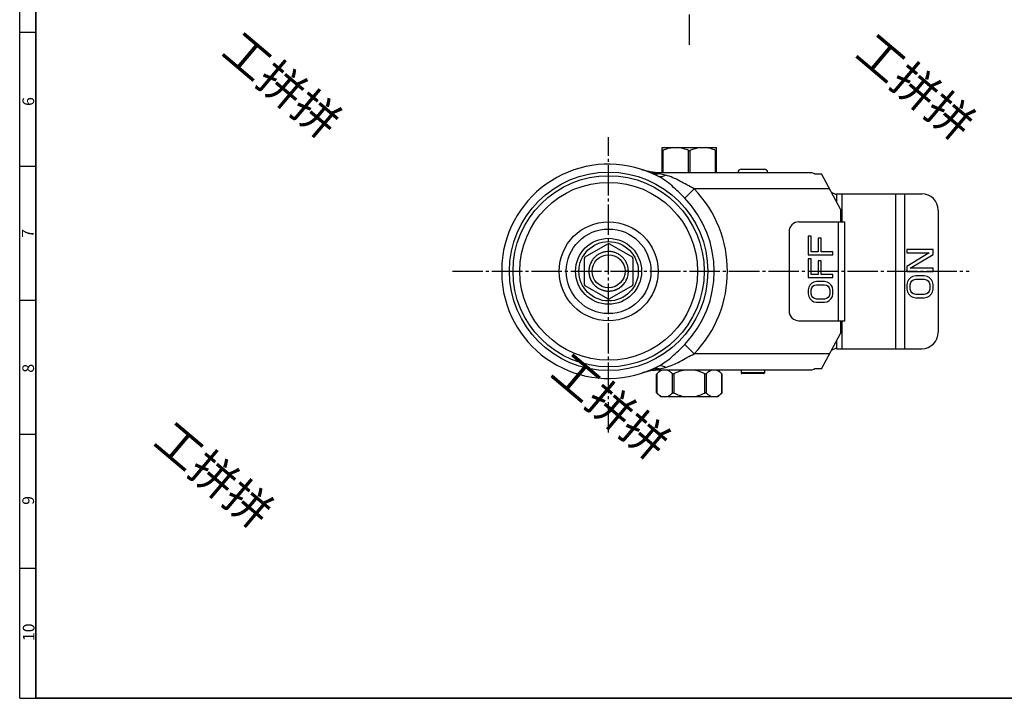
# Model space of a CAD drawing. Units: millimetres. Extents: x 733 to 1338, y -451 to -31.
# Drawn here: x 738 to 1037, y -446 to -240 of the extents above; entities that cross this region are included whole.
import ezdxf

# ---------------------------------------------------------------- set-up
doc = ezdxf.new("R2010")
doc.units = ezdxf.units.MM
doc.header["$LTSCALE"] = 30.734
doc.linetypes.add('EB_DASHDOT', pattern=[39, 30, -3, 3, -3])
doc.layers.get('0').update_dxf_attribs({"linetype": 'CONTINUOUS'})
doc.layers.add('02___PRT_ALL_AXES', color=7, linetype='CONTINUOUS')
doc.layers.add('shuiyin', color=254, linetype='CONTINUOUS')
doc.layers.add('CAXA1', color=1, linetype='EB_DASHDOT', lineweight=25)
doc.styles.add('Arial', font='arial.ttf', dxfattribs={"height": 2.5})
doc.styles.get("Standard").update_dxf_attribs({"font": 'txt', "width": 0.85})

msp = doc.modelspace()

# ---------------------------------------------------------------- linework, layer by layer
at = {"color": 7, "linetype": 'Continuous', "lineweight": 30}
for p, q in [((737.97, -445.69), (737.97, -35.63)), ((737.97, -445.69), (737.97, -35.63)), ((742.91, -40.58), (742.91, -445.69)), ((737.97, -243.7), (742.91, -243.7)), ((737.97, -284.33), (742.91, -284.33)), ((737.97, -324.95), (742.91, -324.95)), ((737.97, -365.57), (742.91, -365.57)), ((737.97, -406.2), (742.91, -406.2)), ((737.97, -445.69), (1321.95, -445.69)), ((737.97, -445.69), (1321.95, -445.69))]:
    msp.add_line(p, q, dxfattribs=at)
at = {"color": 7, "linetype": 'Continuous'}
for p, q in [((932.92, -286.2), (932.92, -278.7)), ((933.17, -286.2), (933.17, -279.54)), ((940.89, -286.2), (940.89, -279.55)), ((941.39, -286.2), (941.39, -279.55)), ((949.12, -286.2), (949.12, -279.54)), ((949.37, -286.2), (949.37, -278.7)), ((932.02, -286.6), (932.02, -286.2)), ((932.02, -286.2), (977.84, -286.2)), ((956.9, -285.2), (963.9, -285.2)), ((979.19, -286.62), (981.25, -286.62)), ((986.95, -297.38), (981.25, -286.62)), ((942.62, -291.2), (939.72, -293.99)), ((983.68, -291.2), (942.62, -291.2)), ((985.78, -292.99), (984.25, -292.28)), ((985.78, -292.7), (1011.64, -292.7)), ((985.78, -292.7), (985.78, -295.18)), ((987.38, -292.7), (987.38, -301.2)), ((1003.76, -339.7), (1003.76, -292.7)), ((1006.56, -339.7), (1006.56, -292.7)), ((986.95, -297.38), (986.95, -301.2)), ((1016.64, -297.7), (1016.64, -334.7)), ((974.38, -301.2), (988.34, -301.2)), ((986.34, -331.2), (986.34, -301.2)), ((988.34, -331.2), (988.34, -301.2)), ((971.38, -304.2), (971.38, -328.2)), ((978.14, -305.57), (977.18, -305.57)), ((977.18, -305.57), (977.18, -311.19)), ((978.14, -310.26), (978.14, -305.57)), ((981.17, -306.19), (980.22, -306.19)), ((980.22, -306.19), (980.22, -310.26)), ((981.17, -310.26), (981.17, -306.19)), ((909.53, -311.83), (916.39, -307.87)), ((916.89, -307.87), (923.76, -311.83)), ((980.22, -310.26), (978.14, -310.26)), ((984.68, -310.26), (981.17, -310.26)), ((984.68, -311.19), (984.68, -310.26)), ((1015.11, -309.57), (1007.11, -309.57)), ((1007.11, -309.57), (1007.11, -310.57)), ((1007.11, -310.57), (1013.92, -310.57)), ((1013.92, -310.57), (1007.11, -314.74)), ((1015.11, -311.07), (1015.11, -309.57)), ((909.28, -320.19), (909.28, -312.27)), ((924.01, -312.27), (924.01, -320.19)), ((977.18, -311.19), (984.68, -311.19)), ((978.14, -312.44), (977.18, -312.44)), ((977.18, -312.44), (977.18, -318.07)), ((978.14, -317.13), (978.14, -312.44)), ((981.17, -313.07), (980.22, -313.07)), ((980.22, -313.07), (980.22, -317.13)), ((981.17, -317.13), (981.17, -313.07)), ((1008.14, -315.24), (1015.11, -311.07)), ((922.64, -316.2), (921.64, -316.2)), ((1007.11, -314.74), (1007.11, -316.24)), ((1007.11, -316.24), (1015.11, -316.24)), ((1015.11, -315.24), (1008.14, -315.24)), ((1015.11, -316.24), (1015.11, -315.24)), ((977.18, -318.07), (984.68, -318.07)), ((980.22, -317.13), (978.14, -317.13)), ((978.94, -319.48), (978.3, -319.79)), ((979.74, -319.32), (978.94, -319.48)), ((982.13, -319.32), (979.74, -319.32)), ((984.68, -317.13), (981.17, -317.13)), ((982.93, -319.48), (982.13, -319.32)), ((983.57, -319.79), (982.93, -319.48)), ((984.68, -318.07), (984.68, -317.13)), ((1007.28, -319.41), (1007.11, -320.24)), ((1007.62, -318.74), (1007.28, -319.41)), ((1008.31, -318.07), (1007.62, -318.74)), ((1008.14, -320.24), (1008.31, -319.57)), ((1008.99, -317.74), (1008.31, -318.07)), ((1008.31, -319.57), (1008.65, -319.07)), ((1008.65, -319.07), (1009.16, -318.74)), ((1009.84, -317.57), (1008.99, -317.74)), ((1009.16, -318.74), (1009.84, -318.57)), ((1012.39, -317.57), (1009.84, -317.57)), ((1009.84, -318.57), (1012.39, -318.57)), ((1013.24, -317.74), (1012.39, -317.57)), ((1012.39, -318.57), (1013.07, -318.74)), ((1013.07, -318.74), (1013.58, -319.07)), ((1013.92, -318.07), (1013.24, -317.74)), ((1013.58, -319.07), (1013.92, -319.57)), ((1014.6, -318.74), (1013.92, -318.07)), ((1013.92, -319.57), (1014.09, -320.24)), ((1014.94, -319.41), (1014.6, -318.74)), ((1015.11, -320.24), (1014.94, -319.41)), ((916.39, -324.58), (909.53, -320.62)), ((923.76, -320.62), (916.89, -324.58)), ((977.34, -321.04), (977.18, -321.82)), ((977.18, -321.82), (977.18, -323.07)), ((977.66, -320.41), (977.34, -321.04)), ((978.3, -319.79), (977.66, -320.41)), ((978.14, -321.82), (978.3, -321.19)), ((978.14, -323.07), (978.14, -321.82)), ((978.3, -321.19), (978.62, -320.73)), ((978.62, -320.73), (979.1, -320.41)), ((979.1, -320.41), (979.74, -320.26)), ((979.74, -320.26), (982.13, -320.26)), ((982.13, -320.26), (982.77, -320.41)), ((982.77, -320.41), (983.25, -320.73)), ((983.25, -320.73), (983.57, -321.19)), ((984.21, -320.41), (983.57, -319.79)), ((983.57, -321.19), (983.73, -321.82)), ((983.73, -321.82), (983.73, -323.07)), ((984.53, -321.04), (984.21, -320.41)), ((984.68, -321.82), (984.53, -321.04)), ((984.68, -323.07), (984.68, -321.82)), ((1007.11, -320.24), (1007.11, -321.57)), ((1007.11, -321.57), (1007.28, -322.41)), ((1007.28, -322.41), (1007.62, -323.07)), ((1008.14, -321.57), (1008.14, -320.24)), ((1008.31, -322.24), (1008.14, -321.57)), ((1008.65, -322.74), (1008.31, -322.24)), ((1013.92, -322.24), (1013.58, -322.74)), ((1014.09, -321.57), (1013.92, -322.24)), ((1014.09, -320.24), (1014.09, -321.57)), ((1014.6, -323.07), (1014.94, -322.41)), ((1014.94, -322.41), (1015.11, -321.57)), ((1015.11, -321.57), (1015.11, -320.24)), ((977.18, -323.07), (977.34, -323.85)), ((977.34, -323.85), (977.66, -324.48)), ((977.66, -324.48), (978.3, -325.1)), ((978.3, -323.69), (978.14, -323.07)), ((978.62, -324.16), (978.3, -323.69)), ((978.3, -325.1), (978.94, -325.41)), ((979.1, -324.48), (978.62, -324.16)), ((978.94, -325.41), (979.74, -325.57)), ((979.74, -324.63), (979.1, -324.48)), ((982.13, -324.63), (979.74, -324.63)), ((979.74, -325.57), (982.13, -325.57)), ((982.77, -324.48), (982.13, -324.63)), ((982.13, -325.57), (982.93, -325.41)), ((983.25, -324.16), (982.77, -324.48)), ((982.93, -325.41), (983.57, -325.1)), ((983.57, -323.69), (983.25, -324.16)), ((983.73, -323.07), (983.57, -323.69)), ((983.57, -325.1), (984.21, -324.48)), ((984.21, -324.48), (984.53, -323.85)), ((984.53, -323.85), (984.68, -323.07)), ((1007.62, -323.07), (1008.31, -323.74)), ((1008.31, -323.74), (1008.99, -324.07)), ((1009.16, -323.07), (1008.65, -322.74)), ((1008.99, -324.07), (1009.84, -324.24)), ((1009.84, -323.24), (1009.16, -323.07)), ((1012.39, -323.24), (1009.84, -323.24)), ((1009.84, -324.24), (1012.39, -324.24)), ((1013.07, -323.07), (1012.39, -323.24)), ((1012.39, -324.24), (1013.24, -324.07)), ((1013.58, -322.74), (1013.07, -323.07)), ((1013.24, -324.07), (1013.92, -323.74)), ((1013.92, -323.74), (1014.6, -323.07)), ((974.38, -331.2), (988.34, -331.2)), ((986.95, -331.2), (986.95, -335.02)), ((987.38, -331.2), (987.38, -339.7)), ((981.25, -345.78), (986.95, -335.02)), ((985.78, -337.22), (985.78, -339.7)), ((942.62, -341.2), (939.72, -338.41)), ((984.25, -340.12), (985.78, -339.41)), ((985.78, -339.7), (1011.64, -339.7)), ((983.68, -341.2), (942.62, -341.2)), ((932.37, -346.2), (931.29, -347.29)), ((931.94, -345.81), (932.02, -345.8)), ((932.02, -346.2), (932.02, -345.8)), ((977.84, -346.2), (932.02, -346.2)), ((949.91, -346.2), (951.07, -347.35)), ((956.9, -346.2), (956.9, -347)), ((963.9, -346.2), (963.9, -347)), ((981.25, -345.78), (979.19, -345.78)), ((931.29, -347.29), (931.22, -347.35)), ((931.22, -353.05), (931.22, -347.35)), ((931.22, -347.35), (931.22, -347.35)), ((931.29, -347.29), (931.29, -353.11)), ((936, -353.11), (936, -347.29)), ((936.43, -347.29), (936.43, -353.11)), ((945.86, -353.11), (945.86, -347.29)), ((946.29, -347.29), (946.29, -353.11)), ((951, -353.11), (951, -347.29)), ((951.07, -347.35), (951, -347.29)), ((951.07, -353.05), (951.07, -347.35)), ((963.9, -347), (956.9, -347)), ((963.7, -347.2), (957.1, -347.2)), ((932.37, -354.2), (931.22, -353.05)), ((931.22, -353.05), (931.29, -353.11)), ((932.37, -354.2), (949.91, -354.2)), ((949.91, -354.2), (951.06, -353.05)), ((951, -353.11), (951.07, -353.05))]:
    msp.add_line(p, q, dxfattribs=at)
msp.add_lwpolyline([(742.91, -40.58), (1321.95, -40.58), (1321.95, -445.69), (742.91, -445.69)], close=True)
for radius in [30.1, 15.01, 12.83, 10, 9, 5]:
    msp.add_circle((916.64, -316.2), radius, dxfattribs=at)
for centre, radius, start, end in [((916.64, -316.2), 32.5, 62.573, 168.6001), ((936.46, -256.77), 30.15, 251.6011, 258.1172), ((932.02, -270.2), 16, 251.5235, 270), ((937.89, -250.04), 37.03, 258.1022, 260.8767), ((919, -344.58), 59.43, 75.4609, 77.3484), ((956.9, -286.2), 1, 90, 180), ((963.9, -286.2), 1, 0, 90), ((916.64, -316.2), 36.05, 316.0934, 43.9066), ((1011.64, -297.7), 5, 0, 90), ((916.64, -316.2), 32.03, 316.0934, 43.9066), ((974.38, -304.2), 3, 90, 180), ((916.64, -308.31), 0.5, 60, 120), ((909.78, -312.27), 0.5, 120, 180), ((916.45, -316.11), 5.78, 150.7835, 157.3751), ((916.52, -316.15), 5.87, 148.5844, 150.7796), ((923.51, -312.27), 0.5, 0, 60), ((916.73, -316.25), 6.09, 157.1736, 165.7076), ((916.5, -316.13), 5.84, 157.3854, 160.5921), ((916.86, -316.26), 5.78, 341.4338, 350.226), ((916.64, -316.2), 32.5, 191.4001, 297.427), ((909.78, -320.19), 0.5, 180, 240), ((923.51, -320.19), 0.5, 300, 0), ((916.64, -324.15), 0.5, 240, 300), ((974.38, -328.2), 3, 180, 270), ((1011.64, -334.7), 5, 270, 0), ((936.42, -375.48), 29.99, 102.2654, 108.4116), ((932.02, -362.2), 16, 90, 108.4765), ((937.03, -378.15), 32.73, 101.9547, 102.3254), ((937.85, -382.18), 36.84, 99.2266, 101.9024), ((918.9, -287.4), 59.86, 282.6584, 284.5324), ((957.1, -347), 0.2, 180, 270), ((963.7, -347), 0.2, 270, 0)]:
    msp.add_arc(centre, radius, start, end, dxfattribs=at)
for points, knots in [([(932.92, -279.54), (932.92, -279.54), (932.92, -279.56), (932.93, -279.58), (932.96, -279.59), (933, -279.59), (933.07, -279.58), (933.13, -279.55), (933.17, -279.54)], [0, 0, 0, 0, 0.07606, 0.147159, 0.228853, 0.332707, 0.620233, 1, 1, 1, 1]), ([(936.14, -278.7), (935.63, -278.76), (934.61, -278.97), (933.64, -279.33), (933.17, -279.54)], [0, 0, 0, 0, 0.497437, 1, 1, 1, 1]), ([(940.89, -279.55), (940.41, -279.34), (939.44, -278.97), (938.41, -278.76), (937.9, -278.7)], [0, 0, 0, 0, 0.502579, 1, 1, 1, 1]), ([(940.89, -279.55), (940.93, -279.57), (941.09, -279.62), (941.28, -279.6), (941.39, -279.55)], [0, 0, 0, 0, 0.244494, 1, 1, 1, 1]), ([(944.39, -278.7), (943.88, -278.76), (942.85, -278.97), (941.87, -279.34), (941.39, -279.55)], [0, 0, 0, 0, 0.497423, 1, 1, 1, 1]), ([(949.12, -279.54), (948.65, -279.33), (947.68, -278.97), (946.66, -278.76), (946.15, -278.7)], [0, 0, 0, 0, 0.502563, 1, 1, 1, 1]), ([(949.12, -279.54), (949.16, -279.55), (949.21, -279.58), (949.29, -279.59), (949.33, -279.59), (949.36, -279.58), (949.37, -279.56), (949.37, -279.54), (949.37, -279.54)], [0, 0, 0, 0, 0.37981, 0.667361, 0.771193, 0.852859, 0.923945, 1, 1, 1, 1]), ([(932.02, -286.6), (931.67, -286.71), (930.97, -286.84), (930.27, -286.69), (929.97, -286.55)], [0, 0, 0, 0, 0.51869, 1, 1, 1, 1]), ([(977.84, -286.2), (978.07, -286.2), (978.55, -286.27), (978.99, -286.48), (979.19, -286.62)], [0, 0, 0, 0, 0.49101, 1, 1, 1, 1]), ([(933.92, -287.06), (933.72, -287.18), (933.32, -287.38), (932.71, -287.54), (932.13, -287.55), (931.77, -287.43), (931.61, -287.35)], [0, 0, 0, 0, 0.28941, 0.548452, 0.781779, 1, 1, 1, 1]), ([(939.72, -293.99), (939.11, -293.35), (937.85, -292.1), (935.9, -290.31), (933.86, -288.67), (932.38, -287.75), (931.61, -287.35)], [0, 0, 0, 0, 0.252992, 0.50487, 0.754025, 1, 1, 1, 1]), ([(942.62, -291.2), (941.88, -290.82), (940.43, -290.03), (938.31, -288.83), (936.17, -287.76), (934.67, -287.25), (933.92, -287.06)], [0, 0, 0, 0, 0.25769, 0.511476, 0.758017, 1, 1, 1, 1]), ([(884.79, -309.78), (884.58, -310.82), (884.29, -312.95), (884.21, -315.09), (884.21, -316.16)], [0, 0, 0, 0, 0.498085, 1, 1, 1, 1]), ([(922.64, -316.2), (922.64, -315.86), (922.59, -315.17), (922.32, -314.17), (921.89, -313.23), (921.31, -312.38), (920.59, -311.64), (919.75, -311.04), (918.82, -310.58), (917.83, -310.29), (916.81, -310.17), (915.77, -310.23), (914.77, -310.47), (913.82, -310.88), (912.95, -311.43), (912.19, -312.13), (911.57, -312.96), (911.25, -313.57), (911.11, -313.88)], [0, 0, 0, 0, 0.062495, 0.124995, 0.187498, 0.250001, 0.312497, 0.374995, 0.437498, 0.500001, 0.562499, 0.624995, 0.687497, 0.750001, 0.812501, 0.874996, 0.937496, 1, 1, 1, 1]), ([(884.21, -316.16), (884.2, -317.25), (884.29, -319.41), (884.57, -321.57), (884.79, -322.62)], [0, 0, 0, 0, 0.501912, 1, 1, 1, 1]), ([(910.83, -314.74), (910.73, -315.11), (910.62, -315.87), (910.67, -317.03), (910.94, -318.15), (911.33, -319.03), (911.74, -319.67), (912.21, -320.28), (912.91, -320.94), (913.88, -321.56), (914.78, -321.92), (915.52, -322.1), (916.28, -322.21), (917.24, -322.2), (918.37, -321.98), (919.27, -321.62), (919.93, -321.23), (920.39, -320.89), (920.82, -320.51), (921.35, -319.95), (921.9, -319.16), (922.21, -318.46), (922.34, -318.1)], [0, 0, 0, 0, 0.062476, 0.124956, 0.187442, 0.249926, 0.281202, 0.312478, 0.374959, 0.437445, 0.499927, 0.531203, 0.562479, 0.624962, 0.687447, 0.749929, 0.781205, 0.812481, 0.843757, 0.875034, 0.93752, 1, 1, 1, 1]), ([(910.81, -314.83), (910.72, -315.18), (910.62, -315.91), (910.67, -317), (910.91, -318.06), (911.34, -319.07), (911.95, -319.98), (912.7, -320.76), (913.59, -321.4), (914.58, -321.86), (915.64, -322.14), (916.73, -322.23), (917.82, -322.12), (918.86, -321.81), (919.84, -321.31), (920.71, -320.65), (921.45, -319.85), (921.83, -319.23), (922, -318.91)], [0, 0, 0, 0, 0.062503, 0.125006, 0.187502, 0.25, 0.312503, 0.375006, 0.437503, 0.5, 0.562503, 0.625006, 0.687503, 0.75, 0.812503, 0.875006, 0.937504, 1, 1, 1, 1]), ([(922.55, -317.24), (922.58, -317.07), (922.63, -316.72), (922.64, -316.37), (922.64, -316.2)], [0, 0, 0, 0, 0.50005, 1, 1, 1, 1]), ([(931.61, -345.05), (932.38, -344.65), (933.86, -343.73), (935.9, -342.09), (937.85, -340.3), (939.11, -339.05), (939.72, -338.41)], [0, 0, 0, 0, 0.24598, 0.495135, 0.747011, 1, 1, 1, 1]), ([(933.92, -345.34), (934.67, -345.15), (936.17, -344.64), (938.31, -343.57), (940.43, -342.36), (941.88, -341.58), (942.62, -341.2)], [0, 0, 0, 0, 0.241989, 0.488531, 0.742314, 1, 1, 1, 1]), ([(932.02, -345.8), (931.67, -345.69), (930.97, -345.56), (930.27, -345.71), (929.97, -345.84)], [0, 0, 0, 0, 0.518689, 1, 1, 1, 1]), ([(932.95, -346.2), (932.65, -346.29), (932.21, -346.53), (931.68, -346.93), (931.42, -347.16), (931.29, -347.29)], [0, 0, 0, 0, 0.475079, 0.731672, 1, 1, 1, 1]), ([(933.92, -345.34), (933.72, -345.22), (933.32, -345.02), (932.71, -344.86), (932.13, -344.85), (931.77, -344.97), (931.61, -345.05)], [0, 0, 0, 0, 0.289413, 0.548455, 0.781781, 1, 1, 1, 1]), ([(936, -347.29), (935.87, -347.16), (935.61, -346.93), (935.08, -346.53), (934.64, -346.29), (934.34, -346.2)], [0, 0, 0, 0, 0.268328, 0.524922, 1, 1, 1, 1]), ([(939.76, -346.2), (939.18, -346.29), (938.04, -346.58), (936.96, -347.04), (936.43, -347.29)], [0, 0, 0, 0, 0.499886, 1, 1, 1, 1]), ([(945.86, -347.29), (945.33, -347.04), (944.25, -346.58), (943.11, -346.29), (942.53, -346.2)], [0, 0, 0, 0, 0.500114, 1, 1, 1, 1]), ([(947.95, -346.2), (947.65, -346.29), (947.21, -346.53), (946.68, -346.93), (946.42, -347.16), (946.29, -347.29)], [0, 0, 0, 0, 0.475079, 0.731672, 1, 1, 1, 1]), ([(951, -347.29), (950.87, -347.16), (950.61, -346.93), (950.08, -346.53), (949.64, -346.29), (949.34, -346.2)], [0, 0, 0, 0, 0.268328, 0.524921, 1, 1, 1, 1]), ([(979.19, -345.78), (978.99, -345.92), (978.55, -346.13), (978.07, -346.2), (977.84, -346.2)], [0, 0, 0, 0, 0.50899, 1, 1, 1, 1]), ([(936.43, -347.29), (936.39, -347.31), (936.31, -347.34), (936.19, -347.36), (936.08, -347.34), (936.02, -347.31), (936, -347.29)], [0, 0, 0, 0, 0.293997, 0.56794, 0.802995, 1, 1, 1, 1]), ([(946.29, -347.29), (946.27, -347.31), (946.21, -347.34), (946.1, -347.36), (945.98, -347.34), (945.9, -347.31), (945.86, -347.29)], [0, 0, 0, 0, 0.197005, 0.43206, 0.706004, 1, 1, 1, 1]), ([(931.29, -353.11), (931.42, -353.23), (931.68, -353.47), (932.21, -353.87), (932.65, -354.1), (932.95, -354.2)], [0, 0, 0, 0, 0.268328, 0.524921, 1, 1, 1, 1]), ([(934.34, -354.2), (934.64, -354.1), (935.08, -353.87), (935.61, -353.47), (935.87, -353.23), (936, -353.11)], [0, 0, 0, 0, 0.475079, 0.731672, 1, 1, 1, 1]), ([(936, -353.11), (936.02, -353.09), (936.08, -353.06), (936.19, -353.04), (936.31, -353.06), (936.39, -353.09), (936.43, -353.11)], [0, 0, 0, 0, 0.197034, 0.432157, 0.706051, 1, 1, 1, 1]), ([(936.43, -353.11), (936.96, -353.36), (938.04, -353.82), (939.18, -354.11), (939.76, -354.2)], [0, 0, 0, 0, 0.500114, 1, 1, 1, 1]), ([(942.53, -354.2), (943.11, -354.11), (944.25, -353.82), (945.33, -353.36), (945.86, -353.11)], [0, 0, 0, 0, 0.499886, 1, 1, 1, 1]), ([(945.86, -353.11), (945.9, -353.09), (945.98, -353.06), (946.1, -353.04), (946.21, -353.06), (946.27, -353.09), (946.29, -353.11)], [0, 0, 0, 0, 0.294042, 0.568004, 0.803035, 1, 1, 1, 1]), ([(946.29, -353.11), (946.42, -353.23), (946.68, -353.47), (947.21, -353.87), (947.65, -354.1), (947.95, -354.2)], [0, 0, 0, 0, 0.268328, 0.524922, 1, 1, 1, 1]), ([(949.34, -354.2), (949.64, -354.1), (950.08, -353.87), (950.61, -353.47), (950.87, -353.23), (951, -353.11)], [0, 0, 0, 0, 0.475079, 0.731672, 1, 1, 1, 1])]:
    msp.add_open_spline(points, degree=3, knots=knots, dxfattribs=at)
at = {"layer": '02___PRT_ALL_AXES', "color": 7, "linetype": 'Continuous'}
for p, q in [((932.92, -278.7), (949.37, -278.7)), ((956.9, -346.2), (956.9, -347)), ((963.9, -346.2), (963.9, -347))]:
    msp.add_line(p, q, dxfattribs=at)
for radius in [29, 26.98]:
    msp.add_circle((916.64, -316.2), radius, dxfattribs=at)
at = {"layer": 'CAXA1', "linetype": 'EB_DASHDOT', "lineweight": 25, "ltscale": 0.01}
for p, q in [((941.14, -247.53), (941.14, -157.94)), ((916.64, -365.11), (916.64, -275.53)), ((869.26, -316.2), (1026.01, -316.2))]:
    msp.add_line(p, q, dxfattribs=at)

# ---------------------------------------------------------------- texts
at = {"color": 7, "linetype": 'Continuous', "lineweight": 30, "width": 119.7536, "attachment_point": 1, "rotation": 90, "style": 'Arial'}
for s, insert, char_height in [('6', (738.81, -266.05), 3.54), ('7', (738.64, -306.05), 3.54), ('8', (738.77, -346.94), 3.54), ('9', (738.77, -387.03), 3.54), ('10', (738.92, -428.35), 3.535)]:
    msp.add_mtext(s, dxfattribs=dict(at, insert=insert, char_height=char_height))
at = {"layer": 'shuiyin', "char_height": 10, "width": 183.559, "attachment_point": 1, "rotation": 319.7916}
for insert in [(805.19, -242.7), (997.45, -243.25), (904.92, -340.15), (784.51, -360.94)]:
    msp.add_mtext('{\\fKaiTi|b0|i0|c134|p49;\\C9;工拼拼}', dxfattribs=dict(at, insert=insert))

doc.saveas('drawing.dxf')
